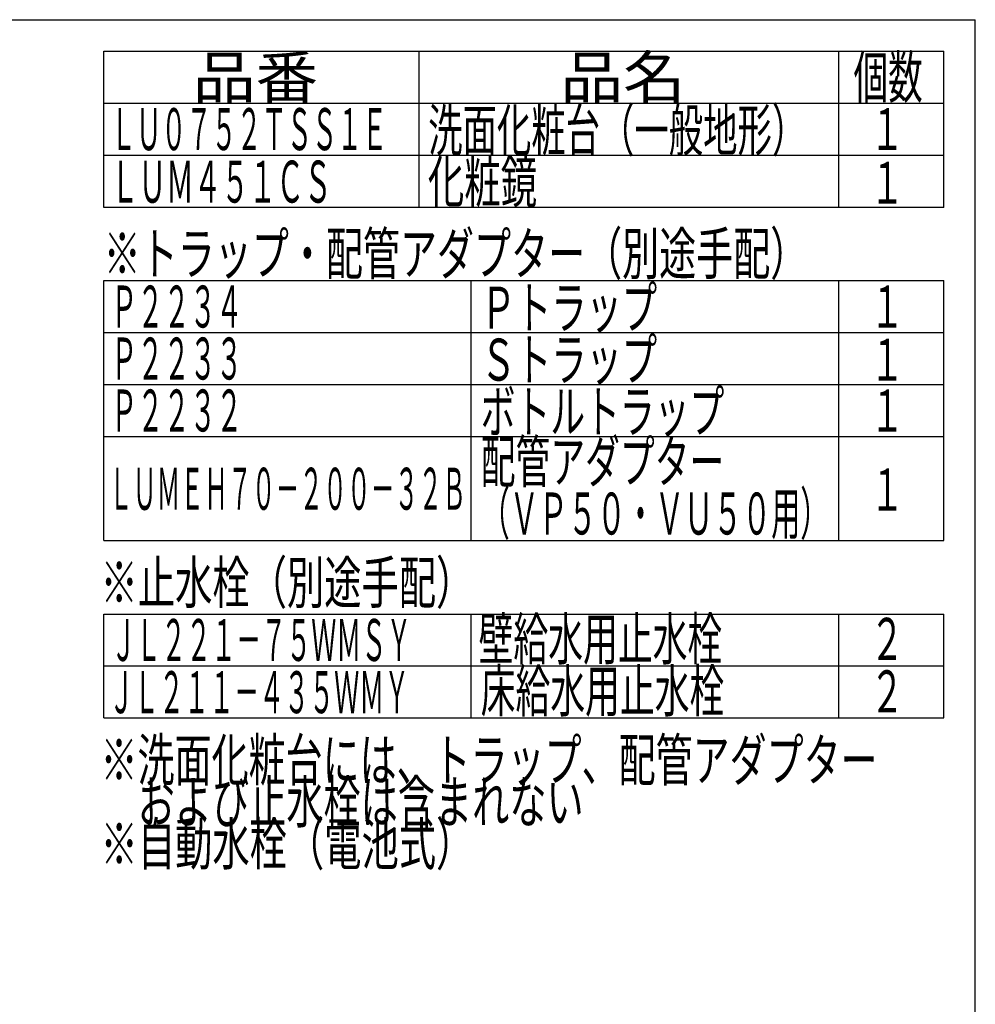
# Model space of a CAD drawing. Extents: x 261 to 3078, y 140 to 4339.
# Drawn here: x 1626 to 2991, y 2933 to 4339 of the extents above; entities that cross this region are included whole.
import ezdxf
from ezdxf.enums import TextEntityAlignment as Align

# ---------------------------------------------------------------- set-up
doc = ezdxf.new("R2010")
doc.units = 0
doc.layers.add('枠_表', color=7, linetype='CONTINUOUS')
doc.styles.add('EXCADSTD', font='monotxt', dxfattribs={"bigfont": 'extfont'})

msp = doc.modelspace()

# ---------------------------------------------------------------- linework, layer by layer
at = {"layer": '枠_表', "color": 7, "linetype": 'CONTINUOUS'}
for p in [(261, 4339.5), (2991, 139.5)]:
    msp.add_line(p, (2991, 4339.5), dxfattribs=at)
at = {"layer": '枠_表', "color": 6, "linetype": 'CONTINUOUS'}
for p, q in [((1746, 4294.5), (2946, 4294.5)), ((1746, 4071), (1746, 4294.5)), ((2196, 4294.5), (2196, 4071)), ((2796, 4071), (2796, 4294.5)), ((2946, 4071), (2946, 4294.5)), ((1746, 4220.25), (2946, 4220.25)), ((1746, 4146), (2946, 4146)), ((2946, 4071), (1746, 4071)), ((1746, 3966.75), (2946, 3966.75)), ((1746, 3595.5), (1746, 3966.75)), ((2271, 3595.5), (2271, 3966.75)), ((2796, 3595.5), (2796, 3966.75)), ((2946, 3595.5), (2946, 3966.75)), ((1746, 3892.5), (2946, 3892.5)), ((1746, 3818.25), (2946, 3818.25)), ((1746, 3744), (2946, 3744)), ((1746, 3595.5), (2946, 3595.5)), ((1746, 3490.5), (2946, 3490.5)), ((1746, 3342), (1746, 3490.5)), ((2271, 3342), (2271, 3490.5)), ((2796, 3342), (2796, 3490.5)), ((2946, 3342), (2946, 3490.5)), ((1746, 3416.25), (2946, 3416.25)), ((1746, 3342), (2946, 3342))]:
    msp.add_line(p, q, dxfattribs=at)

# ---------------------------------------------------------------- texts
at = {"layer": '枠_表', "color": 2, "linetype": 'CONTINUOUS', "style": 'EXCADSTD'}
for s, width, p, p2 in [('品番', 1.895695, (1873.5, 4227.375), (2052.237, 4227.375)), ('品名', 1.895695, (2398.5, 4227.375), (2577.237, 4227.375)), ('個数', 1.049924, (2817, 4227.375), (2915.993, 4227.375)), ('洗面化粧台（一般地形）', 0.969231, (2209.5, 4151.625), (2749.5, 4151.625)), ('ＬＵ０７５２ＴＳＳ１Ｅ', 0.708077, (1756.5, 4153.125), (2151, 4153.125)), ('１', 1.12, (2841, 4153.125), (2889, 4153.125)), ('ＬＵＭ４５１ＣＳ', 0.781915, (1756.5, 4078.125), (2071.5, 4078.125)), ('化粧鏡', 1.070588, (2209.05, 4078.125), (2365.05, 4078.125)), ('１', 1.12, (2841, 4076.55), (2889, 4076.55)), ('※トラップ・配管アダプター（別途手配）', 1.037611, (1746, 3975.375), (2751, 3975.375)), ('Ｐ２２３４', 0.75431, (1756.5, 3899.625), (1944, 3899.625)), ('Ｐトラップ', 1.013793, (2284.5, 3898.125), (2536.5, 3898.125)), ('１', 1.12, (2841, 3899.625), (2889, 3899.625)), ('Ｐ２２３３', 0.75431, (1756.5, 3825.375), (1944, 3825.375)), ('Ｓトラップ', 1.013793, (2284.5, 3823.875), (2536.5, 3823.875)), ('１', 1.12, (2841, 3823.875), (2889, 3823.875)), ('Ｐ２２３２', 0.75431, (1756.5, 3751.125), (1944, 3751.125)), ('ボトルトラップ', 0.990244, (2284.5, 3749.625), (2632.5, 3749.625)), ('１', 1.12, (2841, 3751.125), (2889, 3751.125)), ('配管アダプター', 0.990244, (2284.5, 3678.225), (2632.5, 3678.225)), ('ＬＵＭＥＨ７０－２００－３２Ｂ', 0.668539, (1753.5, 3639.375), (2263.5, 3639.375)), ('１', 1.12, (2841, 3638.25), (2889, 3638.25)), ('（ＶＰ５０・ＶＵ５０用）', 0.81831, (2284.5, 3603.975), (2782.5, 3603.975)), ('※止水栓（別途手配）', 1.052966, (1741.5, 3505.5), (2274, 3505.5)), ('壁給水用止水栓', 0.990244, (2281.5, 3424.875), (2629.5, 3424.875)), ('ＪＬ２２１－７５ＷＭＳＹ', 0.70493, (1756.5, 3423.375), (2185.5, 3423.375)), ('２', 1.12, (2841, 3424.875), (2889, 3424.875)), ('床給水用止水栓', 0.990244, (2284.5, 3350.625), (2632.5, 3350.625)), ('ＪＬ２１１－４３５ＷＭＹ', 0.70493, (1753.5, 3348.75), (2182.5, 3348.75)), ('２', 1.12, (2841, 3349.875), (2889, 3349.875)), ('※洗面化粧台には、トラップ、配管アダプター', 1.036, (1741.5, 3252), (2851.5, 3252)), ('\u3000および止水栓は含まれない', 1.045455, (1741.5, 3192), (2431.5, 3192)), ('※自動水栓（電池式）', 1.052966, (1741.5, 3132), (2274, 3132))]:
    msp.add_text(s, height=60, dxfattribs=dict(at, width=width)).set_placement(p, p2, align=Align.FIT)

doc.saveas('drawing.dxf')
